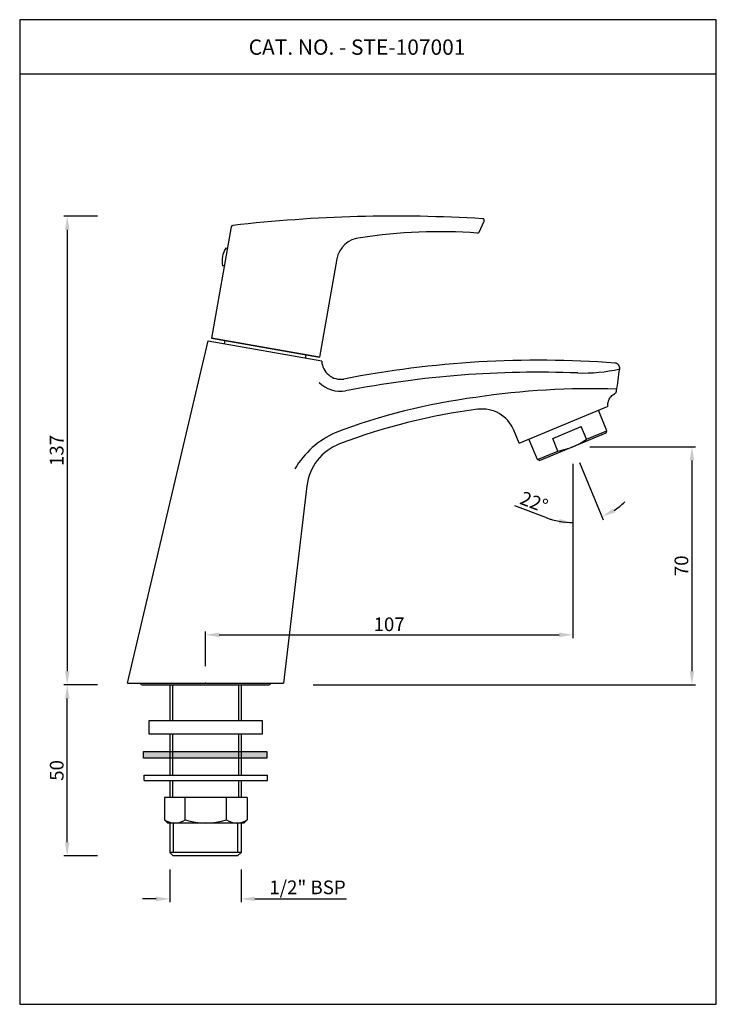
# Model space of a CAD drawing. Units: inches. Extents: x 3087 to 3290, y 288 to 576.
import ezdxf

# ---------------------------------------------------------------- set-up
doc = ezdxf.new("R2010")
doc.units = ezdxf.units.IN
doc.header["$MEASUREMENT"] = 0
doc.styles.get("Standard").update_dxf_attribs({"font": 'segoeui.ttf'})
doc.styles.add('STYLE3', font='arial.ttf', dxfattribs={"height": 3})
doc.dimstyles.get("Standard").update_dxf_attribs({"dimtxt": 4, "dimasz": 4, "dimexe": 1, "dimexo": 4, "dimgap": 1, "dimtad": 1, "dimdec": 8, "dimdsep": 46, "dimtxsty": 'Standard', "dimcen": 0, "dimadec": 0, "dimazin": 2, "dimtfac": 1, "dimtdec": 8, "dimtofl": 0, "dimtmove": 0, "dimatfit": 1, "dimfxl": 1, "dimtolj": 1, "dimtzin": 0, "dimarcsym": 0})
doc.dimstyles.new('STANDARD$0', dxfattribs={"dimtxt": 3, "dimasz": 4, "dimexe": 1, "dimexo": 4, "dimgap": 1.25, "dimtad": 1, "dimdec": 3, "dimdsep": 46, "dimtxsty": 'STYLE3', "dimcen": 0, "dimadec": 0, "dimazin": 0, "dimtfac": 1, "dimtdec": 3, "dimtofl": 0, "dimtmove": 0, "dimatfit": 1, "dimfxl": 1, "dimtolj": 1, "dimtzin": 0, "dimlwd": 9, "dimlwe": 9, "dimarcsym": 0})

# ---------------------------------------------------------------- blocks, each defined once
blk = doc.blocks.new('*D51')
at = {"color": 0, "lineweight": -2, "transparency": 16777216}
for p, q in [((3109.54, 381.67), (3099.65, 381.67)), ((3100.65, 335.67), (3100.65, 377.67)), ((3109.54, 331.67), (3099.65, 331.67))]:
    blk.add_line(p, q, dxfattribs=at)
at = {"color": 0, "transparency": 16777216}
for points in [[(3099.99, 377.67), (3101.32, 377.67), (3100.65, 381.67)], [(3099.99, 335.67), (3101.32, 335.67), (3100.65, 331.67)]]:
    blk.add_solid(points, dxfattribs=at)
at = {"layer": 'Defpoints', "color": 0, "transparency": 16777216}
for p in [(3100.65, 381.67), (3114.54, 381.67), (3114.54, 331.67)]:
    blk.add_point(p, dxfattribs=at)
at = {"color": 0, "transparency": 16777216, "insert": (3097.59, 356.67), "char_height": 4, "attachment_point": 5, "rotation": 90}
blk.add_mtext('\\A1;50', dxfattribs=at)
blk = doc.blocks.new('*D52')
at = {"color": 0, "lineweight": -2, "transparency": 16777216}
for p, q in [((3130.64, 327.67), (3130.64, 318.13)), ((3151.44, 327.67), (3151.44, 318.13)), ((3126.64, 319.13), (3122.64, 319.13)), ((3155.44, 319.13), (3182.27, 319.13))]:
    blk.add_line(p, q, dxfattribs=at)
at = {"color": 0, "transparency": 16777216}
for points in [[(3126.64, 319.79), (3126.64, 318.46), (3130.64, 319.13)], [(3155.44, 319.79), (3155.44, 318.46), (3151.44, 319.13)]]:
    blk.add_solid(points, dxfattribs=at)
at = {"layer": 'Defpoints', "color": 0, "transparency": 16777216}
for p in [(3130.64, 332.67, 34.02), (3151.44, 332.67, 34.02), (3151.44, 319.13)]:
    blk.add_point(p, dxfattribs=at)
at = {"color": 0, "transparency": 16777216, "insert": (3170.85, 322.5), "char_height": 4, "attachment_point": 5}
blk.add_mtext('\\A1;1/2" BSP', dxfattribs=at)
blk = doc.blocks.new('*D53')
at = {"color": 0, "lineweight": -2, "transparency": 16777216}
for p, q in [((3109.54, 518.65), (3099.65, 518.65)), ((3100.65, 514.65), (3100.65, 385.67)), ((3109.54, 381.67), (3099.65, 381.67))]:
    blk.add_line(p, q, dxfattribs=at)
at = {"color": 0, "transparency": 16777216}
for points in [[(3099.99, 514.65), (3101.32, 514.65), (3100.65, 518.65)], [(3099.99, 385.67), (3101.32, 385.67), (3100.65, 381.67)]]:
    blk.add_solid(points, dxfattribs=at)
at = {"layer": 'Defpoints', "color": 0, "transparency": 16777216}
for p in [(3114.54, 518.65), (3100.65, 381.67), (3114.54, 381.67)]:
    blk.add_point(p, dxfattribs=at)
at = {"color": 0, "transparency": 16777216, "insert": (3097.58, 450.16), "char_height": 4, "attachment_point": 5, "rotation": 90}
blk.add_mtext('\\A1;137', dxfattribs=at)
blk = doc.blocks.new('*D54')
at = {"color": 0, "lineweight": -2, "transparency": 16777216}
for p, q in [((3253.33, 451.26), (3284.11, 451.26)), ((3283.11, 447.26), (3283.11, 385.67)), ((3172.54, 381.67), (3284.11, 381.67))]:
    blk.add_line(p, q, dxfattribs=at)
at = {"color": 0, "transparency": 16777216}
for points in [[(3282.44, 447.26), (3283.77, 447.26), (3283.11, 451.26)], [(3282.44, 385.67), (3283.77, 385.67), (3283.11, 381.67)]]:
    blk.add_solid(points, dxfattribs=at)
at = {"layer": 'Defpoints', "color": 0, "transparency": 16777216}
for p in [(3248.33, 451.26, 9.02), (3167.54, 381.67), (3283.11, 381.67)]:
    blk.add_point(p, dxfattribs=at)
at = {"color": 0, "transparency": 16777216, "insert": (3280.04, 416.46), "char_height": 4, "attachment_point": 5, "rotation": 90}
blk.add_mtext('\\A1;70', dxfattribs=at)
blk = doc.blocks.new('*D55')
at = {"color": 0, "lineweight": -2, "transparency": 16777216}
for p, q in [((3248.33, 446.26), (3248.33, 395.29)), ((3141.04, 387.17), (3141.04, 397.29)), ((3145.04, 396.29), (3244.33, 396.29))]:
    blk.add_line(p, q, dxfattribs=at)
at = {"color": 0, "transparency": 16777216}
for points in [[(3145.04, 396.96), (3145.04, 395.62), (3141.04, 396.29)], [(3244.33, 396.96), (3244.33, 395.62), (3248.33, 396.29)]]:
    blk.add_solid(points, dxfattribs=at)
at = {"layer": 'Defpoints', "color": 0, "transparency": 16777216}
for p in [(3248.33, 451.26), (3248.33, 396.29), (3141.04, 382.17)]:
    blk.add_point(p, dxfattribs=at)
at = {"color": 0, "transparency": 16777216, "insert": (3194.68, 399.37), "char_height": 4, "attachment_point": 5}
blk.add_mtext('\\A1;107', dxfattribs=at)
blk = doc.blocks.new('*D56')
at = {"color": 0, "lineweight": -2, "transparency": 16777216}
for p, q in [((3248.33, 446.26), (3248.33, 428.09)), ((3250.25, 446.64), (3257.22, 429.87)), ((3240.46, 430.54), (3231.39, 433.98))]:
    blk.add_line(p, q, dxfattribs=at)
for start, end in [(302.9425, 313.2979), (249.2035, 270), (249.2893, 259.6447)]:
    blk.add_arc((3248.33, 451.26), 22.16, start, end, dxfattribs=at)
at = {"color": 0, "transparency": 16777216}
for points in [[(3260.69, 432.07), (3260.07, 433.25), (3256.84, 430.79)], [(3244.4, 430.12), (3244.28, 428.79), (3248.33, 429.09)]]:
    blk.add_solid(points, dxfattribs=at)
at = {"layer": 'Defpoints', "color": 0, "transparency": 16777216}
for p in [(3248.31, 451.31), (3248.33, 451.31), (3248.33, 451.26), (3248.33, 451.26), (3254.09, 429.85)]:
    blk.add_point(p, dxfattribs=at)
at = {"color": 0, "transparency": 16777216, "insert": (3237, 435.1), "char_height": 4, "attachment_point": 5, "rotation": 339.2035}
blk.add_mtext('\\A1;22%%D', dxfattribs=at)

msp = doc.modelspace()

# ---------------------------------------------------------------- hatches: boundary and pattern name
h = msp.add_hatch(color=256)
h.dxf.hatch_style = 1
h.paths.add_polyline_path([(3141.04, 382.17), (3121.92, 382.17, 0.267949), (3122.79, 381.67), (3141.04, 381.67)])
h.paths.add_polyline_path([(3160.15, 382.17), (3141.04, 382.17), (3141.04, 381.67), (3159.29, 381.67, 0.267949)])
msp.add_hatch(color=256).paths.add_polyline_path([(3158.93, 362.24), (3122.93, 362.24), (3122.93, 360.27), (3158.93, 360.27)])

# ---------------------------------------------------------------- linework, layer by layer
for p, q in [((3290.23, 560.16), (3086.79, 560.16)), ((3148.56, 515.5, 9.02), (3142.83, 483, 9.02)), ((3220.94, 513.98, 9.02), (3222.42, 517.17, 9.02)), ((3147.45, 509.19, 9.02), (3146.95, 509.28, 9.02)), ((3146.54, 504.07, 9.02), (3146.05, 504.16, 9.02)), ((3179.4, 506.12, 9.02), (3174.34, 477.44, 9.02)), ((3118.26, 382.17, 9.02), (3141.8, 482.16, 9.02)), ((3141.8, 482.16, 9.02), (3175.02, 476.31, 9.02)), ((3142.83, 483, 9.02), (3174.34, 477.44, 9.02)), ((3174.34, 477.44, 9.02), (3142.83, 483, 9.02)), ((3146.59, 481.32, 9.02), (3146.77, 482.3, 9.02)), ((3170.23, 477.15, 9.02), (3170.4, 478.14, 9.02)), ((3232.66, 452.32, 9.02), (3258.62, 463.12, 9.02)), ((3258.29, 455.94, 9.02), (3255.8, 461.94, 9.02)), ((3232.66, 452.32, 9.02), (3231.08, 456.12, 9.02)), ((3238.63, 447.22, 9.02), (3258.02, 455.29, 9.02)), ((3242.44, 453.68, 9.02), (3250.75, 457.14, 9.02)), ((3252.29, 453.45, 9.02), (3250.75, 457.14, 9.02)), ((3258.02, 455.29, 9.02), (3258.29, 455.94, 9.02)), ((3237.98, 447.49, 9.02), (3235.48, 453.49, 9.02)), ((3243.98, 449.99, 9.02), (3242.44, 453.68, 9.02)), ((3248.33, 451.26, 9.02), (3248.31, 451.31, 9.02)), ((3248.33, 451.26, 9.02), (3248.33, 451.31, 9.02)), ((3238.63, 447.22, 9.02), (3237.98, 447.49, 9.02)), ((3170.64, 439.82, 9.02), (3163.81, 382.17, 9.02)), ((3118.26, 382.17, 9.02), (3163.81, 382.17, 9.02)), ((3122.79, 381.67, 34.02), (3159.29, 381.67, 34.02)), ((3130.64, 381.67, 34.02), (3130.64, 371.25, 34.02)), ((3151.44, 381.67, 34.02), (3151.44, 371.25, 34.02)), ((3130.64, 367.25, 34.02), (3130.64, 355.27, 34.02)), ((3151.44, 367.25, 34.02), (3151.44, 355.27, 34.02)), ((3122.93, 362.24, 34.02), (3158.93, 362.24, 34.02)), ((3122.93, 360.27, 34.02), (3122.93, 362.24, 34.02)), ((3158.93, 360.27, 34.02), (3122.93, 360.27, 34.02)), ((3158.93, 362.24, 34.02), (3158.93, 360.27, 34.02)), ((3123.14, 355.27, 34.02), (3159.14, 355.27, 34.02)), ((3123.14, 353.77, 34.02), (3123.14, 355.27, 34.02)), ((3159.14, 353.77, 34.02), (3159.14, 355.27, 34.02)), ((3123.14, 353.77, 34.02), (3159.14, 353.77, 34.02)), ((3130.64, 353.77, 34.02), (3130.64, 348.77, 34.02)), ((3151.44, 353.77, 34.02), (3151.44, 348.77, 34.02)), ((3129.04, 348.77, 34.02), (3129.04, 342.27, 34.02)), ((3153.24, 348.77, 34.02), (3129.04, 348.77, 34.02)), ((3135.09, 342.27, 34.02), (3135.09, 348.77, 34.02)), ((3147.19, 342.27, 34.02), (3147.19, 348.77, 34.02)), ((3153.24, 348.77, 34.02), (3153.24, 342.27, 34.02)), ((3129.04, 342.27, 34.02), (3130.04, 341.27, 34.02)), ((3152.24, 341.27, 34.02), (3130.04, 341.27, 34.02)), ((3130.64, 341.27, 34.02), (3130.64, 332.67, 34.02)), ((3151.44, 341.27, 34.02), (3151.44, 332.67, 34.02)), ((3153.24, 342.27, 34.02), (3152.24, 341.27, 34.02)), ((3130.64, 332.67, 34.02), (3131.64, 331.67, 34.02)), ((3150.44, 331.67, 34.02), (3131.64, 331.67, 34.02)), ((3150.44, 331.67, 34.02), (3151.44, 332.67, 34.02))]:
    msp.add_line(p, q)
at = {"color": 3}
for p, q in [((3252.29, 453.45, 9.02), (3258.29, 455.94, 9.02)), ((3237.98, 447.49, 9.02), (3243.98, 449.99, 9.02)), ((3131.39, 381.67, 34.02), (3131.39, 371.25, 34.02)), ((3150.69, 381.67, 34.02), (3150.69, 371.25, 34.02)), ((3131.39, 367.25, 34.02), (3131.39, 355.27, 34.02)), ((3150.69, 367.25, 34.02), (3150.69, 355.27, 34.02)), ((3131.39, 353.77, 34.02), (3131.39, 348.77, 34.02)), ((3150.69, 353.77, 34.02), (3150.69, 348.77, 34.02)), ((3131.64, 341.27, 34.02), (3131.64, 332.67, 34.02)), ((3150.44, 341.27, 34.02), (3150.44, 332.67, 34.02)), ((3151.44, 332.67, 34.02), (3130.64, 332.67, 34.02))]:
    msp.add_line(p, q, dxfattribs=at)
msp.add_lwpolyline([(3290.23, 288.32), (3290.23, 576.04), (3086.79, 576.04), (3086.79, 288.32)], close=True)
at = {"elevation": 34.02}
msp.add_lwpolyline([(3124.64, 371.25), (3157.64, 371.25), (3157.64, 367.25), (3124.64, 367.25)], close=True, dxfattribs=at)
for centre, radius, start, end in [((3196.6, 103.98, 9.02), 414.67, 86.4891, 96.5931), ((3149.05, 515.41, 9.02), 0.5, 96.5931, 170), ((3221.97, 517.38, 9.02), 0.5, 335, 86.4891), ((3186.78, 504.82, 9.02), 7.5, 93.8563, 170), ((3209.59, 360.55, 9.02), 153.53, 85.9378, 98.732), ((3220.48, 514.19, 9.02), 0.5, 267.5214, 335), ((3152.91, 505.59, 9.02), 7.01, 148.2289, 191.7711), ((3180.52, 476.47, 9.02), 5.5, 181.7487, 279.3204), ((3238.3, 178.73, 9.02), 297.8, 85.6981, 101.0138), ((3260.53, 474.2, 9.02), 1.5, 351.9528, 85.6981), ((3238.3, 178.62, 9.02), 294.41, 87.7717, 101.0301), ((3251.31, 520.85, 9.02), 48.07, 268.1346, 282.8573), ((3180.52, 476.47, 9.02), 9, 225.4743, 279.3204), ((3253.72, 244.35, 9.02), 223.86, 88.0907, 98.6597), ((3243.12, 286.81, 9.02), 180.34, 97.3608, 110.844), ((3243.12, 286.81, 9.02), 176.84, 97.3248, 110.844), ((3221.85, 452.28, 9.02), 10, 22.5872, 97.3248), ((3189.85, 431.23, 9.02), 26.46, 114.3233, 149.0907), ((3185.53, 438.05, 9.02), 15, 110.844, 173.2446), ((3122.79, 382.67, 34.02), 1, 210, 270), ((3159.29, 382.67, 34.02), 1, 270, 330)]:
    msp.add_arc(centre, radius, start, end)
at = {"color": 3}
for centre, radius, start, end in [((3240.45, 470.18, 9.02), 20.5, 279.9068, 305.2676), ((3132.07, 346.35, 34.02), 5.08, 233.4144, 306.5856), ((3141.14, 360.07, 34.02), 18.8, 251.229, 288.771), ((3150.22, 346.35, 34.02), 5.08, 233.4144, 306.5856)]:
    msp.add_arc(centre, radius, start, end, dxfattribs=at)
for points, knots in [([(3258.62, 463.12, 9.02), (3258.6, 463.26, 9.02), (3258.58, 463.41, 9.02), (3258.58, 463.55, 9.02), (3258.57, 464, 9.02), (3258.65, 464.43, 9.02), (3258.81, 464.85, 9.02), (3258.96, 465.26, 9.02), (3259.19, 465.64, 9.02), (3259.49, 465.97, 9.02), (3259.79, 466.3, 9.02), (3260.14, 466.56, 9.02), (3260.55, 466.76, 9.02), (3260.61, 466.79, 9.02), (3260.67, 466.83, 9.02), (3260.73, 466.87, 9.02), (3260.82, 466.94, 9.02), (3260.89, 467.03, 9.02), (3260.95, 467.12, 9.02), (3261.01, 467.22, 9.02), (3261.06, 467.32, 9.02), (3261.08, 467.43, 9.02), (3261.09, 467.46, 9.02), (3261.09, 467.49, 9.02), (3261.1, 467.52, 9.02), (3261.4, 469.67, 9.02), (3261.71, 471.83, 9.02), (3262.01, 473.99, 9.02)], [276.350733, 276.350733, 276.350733, 276.350733, 276.433295, 276.433295, 276.433295, 276.683295, 276.683295, 276.683295, 276.933295, 276.933295, 276.933295, 277.183295, 277.183295, 277.183295, 277.406877, 277.406877, 277.406877, 277.752914, 277.752914, 277.752914, 278.098947, 278.098947, 278.098947, 278.183295, 278.183295, 278.183295, 279.115284, 279.115284, 279.115284, 279.115284]), ([(3260.55, 466.76, 9.02), (3260.55, 466.76, 9.02), (3260.55, 466.76, 9.02), (3260.55, 466.76, 9.02), (3260.55, 466.76, 9.02), (3260.54, 466.76, 9.02), (3260.54, 466.76, 9.02)], [1, 1, 1, 1, 1.0078125, 1.0078125, 1.0078125, 1.01481876, 1.01481876, 1.01481876, 1.01481876])]:
    msp.add_open_spline(points, degree=3, knots=knots)
for points in [[(3260.55, 466.76, 9.02), (3260.53, 466.75, 9.02), (3260.51, 466.74, 9.02), (3260.49, 466.73, 9.02)], [(3260.55, 466.76, 9.02), (3260.55, 466.76, 9.02), (3260.55, 466.76, 9.02), (3260.55, 466.76, 9.02)], [(3260.55, 466.76, 9.02), (3260.55, 466.76, 9.02), (3260.55, 466.76, 9.02), (3260.55, 466.76, 9.02)], [(3261.1, 467.52, 9.02), (3261.1, 467.52, 9.02), (3261.1, 467.52, 9.02), (3261.1, 467.52, 9.02)], [(3261.1, 467.52, 9.02), (3261.1, 467.52, 9.02), (3261.1, 467.52, 9.02), (3261.1, 467.52, 9.02)]]:
    msp.add_open_spline(points, degree=3)
msp.add_point((3141.04, 382.17, 9.02))

# ---------------------------------------------------------------- texts
msp.add_text('CAT. NO. - STE-107001', height=4.485).set_placement((3153.65, 565.79))

# ---------------------------------------------------------------- dimensions: what is measured, and where the dimension line sits
for base, p1, p2, angle, picture, middle in [((3100.65, 381.67), (3114.54, 518.65), (3114.54, 381.67), 270, '*D53', (3097.58, 450.16)), ((3283.11, 381.67), (3248.33, 451.26, 9.02), (3167.54, 381.67), 270, '*D54', (3280.04, 416.46)), ((3100.65, 381.67), (3114.54, 331.67), (3114.54, 381.67), 90, '*D51', (3097.59, 356.67))]:
    dim = msp.add_linear_dim(base=base, p1=p1, p2=p2, angle=angle, dimstyle='STANDARD$0', override={"dimtxt": 4, "dimexo": 5, "dimgap": 1, "dimtad": 3, "dimdec": 0, "dimtxsty": 'Standard', "dimazin": 2, "dimtdec": 8, "dimlwd": 65534, "dimlwe": 65534})
    dim.commit()
    dim.dimension.update_dxf_attribs({"geometry": picture, "text_midpoint": middle})
dim = msp.add_linear_dim(base=(3248.33, 396.29, 9.02), p1=(3141.04, 382.17, 9.02), p2=(3248.33, 451.26, 9.02), dimstyle='STANDARD$0', override={"dimtxt": 4, "dimexo": 5, "dimgap": 1, "dimtad": 3, "dimdec": 0, "dimtxsty": 'Standard', "dimazin": 2, "dimtdec": 8, "dimlwd": 65534, "dimlwe": 65534})
dim.commit()
dim.dimension.update_dxf_attribs({"geometry": '*D55', "text_midpoint": (3194.68, 399.37, 9.02)})
dim = msp.add_angular_dim_2l(base=(3254.09, 429.85), line1=((3248.33, 451.26, 9.02), (3248.33, 451.31, 9.02)), line2=((3248.33, 451.26, 9.02), (3248.31, 451.31, 9.02)), text='22%%D', dimstyle='Standard', override={"dimexo": 5, "dimtad": 3, "dimdec": 0})
dim.commit()
dim.dimension.update_dxf_attribs({"geometry": '*D56', "text_midpoint": (3237, 435.1, 9.02)})
dim = msp.add_linear_dim(base=(3151.44, 319.13), p1=(3130.64, 332.67, 34.02), p2=(3151.44, 332.67, 34.02), text='1/2" BSP', dimstyle='STANDARD$0', override={"dimtxt": 4, "dimexo": 5, "dimgap": 1, "dimtad": 3, "dimdec": 0, "dimtxsty": 'Standard', "dimazin": 2, "dimtdec": 8, "dimlwd": 65534, "dimlwe": 65534})
dim.commit()
dim.dimension.update_dxf_attribs({"geometry": '*D52', "text_midpoint": (3170.85, 322.5)})

doc.saveas('drawing.dxf')
